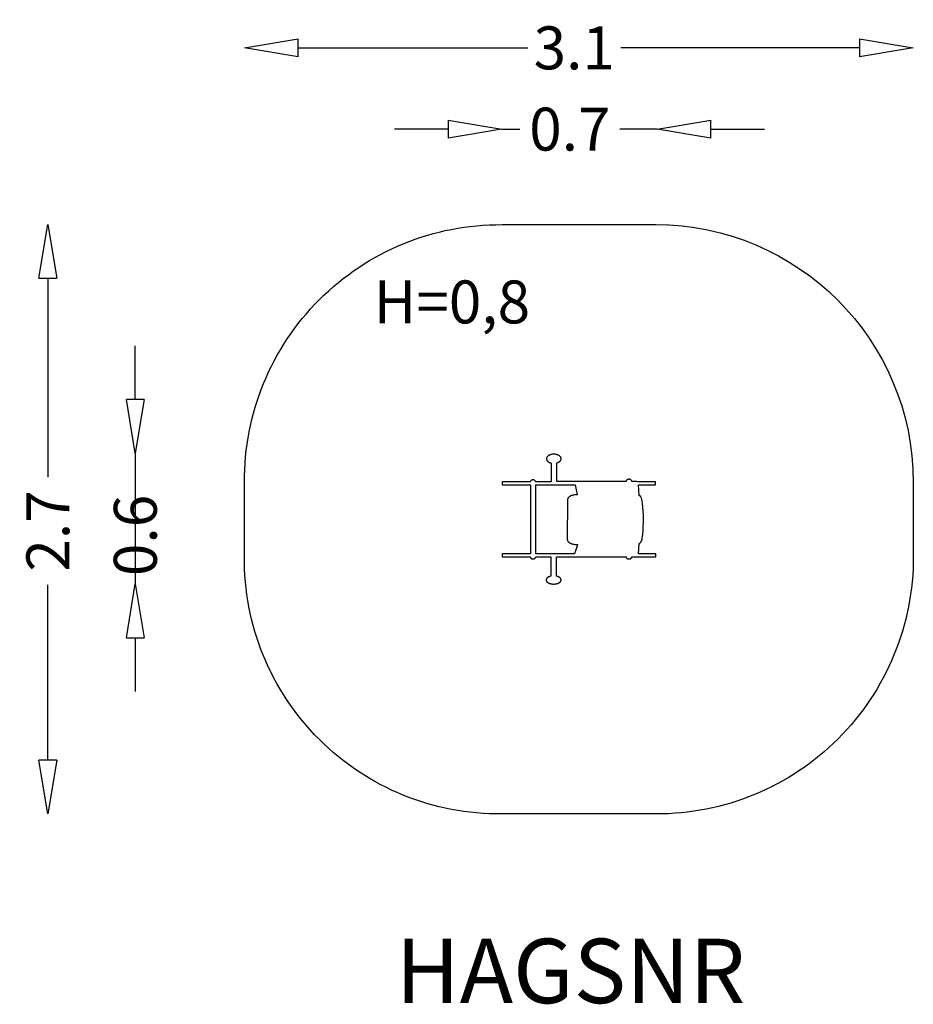
# Model space of a CAD drawing. Units: millimetres. Extents: x -2723 to 1439, y -2255 to 2330.
import ezdxf
from ezdxf.enums import TextEntityAlignment as Align

# ---------------------------------------------------------------- set-up
doc = ezdxf.new("R2010")
doc.units = ezdxf.units.MM
doc.linetypes.add('HAGS', pattern=[2.5, 1.5, -1])
doc.layers.add('HAGS-AREA', color=6, linetype='Continuous')
doc.layers.add('HAGS-DIM', color=7, linetype='Continuous')
doc.layers.add('HAGS-PLAN', color=7, linetype='Continuous', true_color=0xe1c657)
doc.styles.add('HAGS-DIM', font='txt.shx', dxfattribs={"height": 200})
doc.styles.add('SIMPLEX', font='SIMPLEX')
doc.dimstyles.new('HAGS-DIM2', dxfattribs={"dimtxt": 200, "dimasz": 250, "dimexe": 200, "dimexo": 500, "dimgap": 50, "dimtad": 0, "dimdec": 1, "dimlfac": 0.001, "dimzin": 0, "dimdsep": 46, "dimtxsty": 'HAGS-DIM', "dimblk1": 'CLOSED', "dimblk2": 'CLOSED', "dimsah": 1, "dimcen": 2.5, "dimse1": 1, "dimse2": 1, "dimclrd": 2, "dimclre": 2, "dimclrt": 7, "dimadec": 0, "dimazin": 0, "dimtfac": 1, "dimtdec": 4, "dimtix": 1, "dimtmove": 0, "dimatfit": 3, "dimldrblk": 'CLOSED', "dimfxl": 1, "dimtolj": 1, "dimtzin": 0, "dimarcsym": 0})

# ---------------------------------------------------------------- blocks, each defined once
blk = doc.blocks.new('_CLOSED')
at = {"color": 0, "linetype": 'ByBlock'}
for p, q in [((-1, 0.167), (0, 0)), ((-1, 0.167), (-1, -0.167)), ((0, 0), (-1, -0.167))]:
    blk.add_line(p, q, dxfattribs=at)
blk = doc.blocks.new('*D9')
at = {"layer": 'Defpoints', "color": 0, "transparency": 16777216}
for p in [(1439.1, 2198.7), (-1676.3, 175.3), (1439.1, 175.3)]:
    blk.add_point(p, dxfattribs=at)
at = {"layer": 'HAGS-DIM', "color": 2, "lineweight": -2, "transparency": 16777216}
for p, q in [((-1426.3, 2198.7), (-356.7, 2198.7)), ((1189.1, 2198.7), (76.6, 2198.7))]:
    blk.add_line(p, q, dxfattribs=at)
at = {"layer": 'HAGS-DIM', "color": 2, "lineweight": -2, "transparency": 16777216, "xscale": 250, "yscale": 250, "zscale": 250, "rotation": 180}
blk.add_blockref('_CLOSED', (-1676.3, 2198.7), dxfattribs=at)
at = {"layer": 'HAGS-DIM', "color": 2, "lineweight": -2, "transparency": 16777216, "xscale": 250, "yscale": 250, "zscale": 250}
blk.add_blockref('_CLOSED', (1439.1, 2198.7), dxfattribs=at)
at = {"layer": 'HAGS-DIM', "color": 7, "transparency": 16777216, "insert": (-140.1, 2198.7), "char_height": 200, "attachment_point": 5, "style": 'HAGS-DIM'}
blk.add_mtext('\\A1;3.1', dxfattribs=at)
blk = doc.blocks.new('*D10')
at = {"layer": 'Defpoints', "color": 0, "transparency": 16777216}
for p in [(246.7, 1820.4), (-477.4, -1.2), (246.7, -1.2)]:
    blk.add_point(p, dxfattribs=at)
at = {"layer": 'HAGS-DIM', "color": 2, "lineweight": -2, "transparency": 16777216}
for p, q in [((-727.4, 1820.4), (-977.4, 1820.4)), ((-477.4, 1820.4), (-394, 1820.4)), ((246.7, 1820.4), (72.7, 1820.4)), ((496.7, 1820.4), (746.7, 1820.4))]:
    blk.add_line(p, q, dxfattribs=at)
at = {"layer": 'HAGS-DIM', "color": 2, "lineweight": -2, "transparency": 16777216, "xscale": 250, "yscale": 250, "zscale": 250}
blk.add_blockref('_CLOSED', (-477.4, 1820.4), dxfattribs=at)
at = {"layer": 'HAGS-DIM', "color": 2, "lineweight": -2, "transparency": 16777216, "xscale": 250, "yscale": 250, "zscale": 250, "rotation": 180}
blk.add_blockref('_CLOSED', (246.7, 1820.4), dxfattribs=at)
at = {"layer": 'HAGS-DIM', "color": 7, "transparency": 16777216, "insert": (-160.6, 1820.4), "char_height": 200, "attachment_point": 5, "style": 'HAGS-DIM'}
blk.add_mtext('\\A1;0.7', dxfattribs=at)
blk = doc.blocks.new('*D11')
at = {"layer": 'Defpoints', "color": 0, "transparency": 16777216}
for p in [(-476, 1375.6), (-2591.9, -1368.6), (-475.8, -1368.6)]:
    blk.add_point(p, dxfattribs=at)
at = {"layer": 'HAGS-DIM', "color": 2, "lineweight": -2, "transparency": 16777216}
for p, q in [((-2591.9, 1125.6), (-2591.9, 198.9)), ((-2591.9, -1118.6), (-2591.9, -301.1))]:
    blk.add_line(p, q, dxfattribs=at)
at = {"layer": 'HAGS-DIM', "color": 2, "lineweight": -2, "transparency": 16777216, "xscale": 250, "yscale": 250, "zscale": 250}
for p, rotation in [((-2591.9, 1375.6), 90), ((-2591.9, -1368.6), 270)]:
    blk.add_blockref('_CLOSED', p, dxfattribs=dict(at, rotation=rotation))
at = {"layer": 'HAGS-DIM', "color": 7, "transparency": 16777216, "insert": (-2591.9, -51.1), "char_height": 200, "attachment_point": 5, "rotation": 90, "style": 'HAGS-DIM'}
blk.add_mtext('\\A1;2.7', dxfattribs=at)
blk = doc.blocks.new('*D12')
at = {"layer": 'Defpoints', "color": 0, "transparency": 16777216}
for p in [(-242.8, 310.7), (-2184.6, -297.8), (-242.8, -297.8)]:
    blk.add_point(p, dxfattribs=at)
at = {"layer": 'HAGS-DIM', "color": 2, "lineweight": -2, "transparency": 16777216}
for p, q in [((-2184.6, 560.7), (-2184.6, 810.7)), ((-2184.6, 310.7), (-2184.6, -297.8)), ((-2184.6, -547.8), (-2184.6, -797.8))]:
    blk.add_line(p, q, dxfattribs=at)
at = {"layer": 'HAGS-DIM', "color": 2, "lineweight": -2, "transparency": 16777216, "xscale": 250, "yscale": 250, "zscale": 250}
for p, rotation in [((-2184.6, 310.7), 270), ((-2184.6, -297.8), 90)]:
    blk.add_blockref('_CLOSED', p, dxfattribs=dict(at, rotation=rotation))
at = {"layer": 'HAGS-DIM', "color": 7, "transparency": 16777216, "insert": (-2184.6, -71.7), "char_height": 200, "attachment_point": 5, "rotation": 90, "style": 'HAGS-DIM'}
blk.add_mtext('\\A1;0.6', dxfattribs=at)

msp = doc.modelspace()

# ---------------------------------------------------------------- linework, layer by layer
at = {"layer": 'HAGS-AREA', "color": 6}
msp.add_lwpolyline([(-475.77, -1368.64, -0.4207488), (-1676.34, -168.07), (-1676.34, 175.28, -0.4181932), (-476, 1375.63), (239.08, 1375.63, -0.4136977), (1439.08, 175.71), (1439.08, -168.44, -0.4164818), (238.89, -1368.64)], format="xyb", close=True, dxfattribs=at)
at = {"layer": 'HAGS-PLAN', "color": 2}
for points in [[(-222.69, -171.17), (101.39, -171.94), (101.48, -172.44), (101.59, -172.93), (101.73, -173.41), (101.9, -173.88), (102.1, -174.35), (102.31, -174.8), (102.56, -175.25), (102.83, -175.68), (103.12, -176.1), (103.43, -176.51), (103.76, -176.91), (104.12, -177.29), (104.5, -177.66), (104.89, -178.02), (105.31, -178.36), (105.74, -178.69), (106.19, -179), (106.66, -179.3), (107.15, -179.58), (107.65, -179.84), (108.16, -180.08), (108.69, -180.31), (109.24, -180.52), (109.8, -180.7), (110.36, -180.87), (110.95, -181.02), (111.54, -181.14), (112.14, -181.25), (112.75, -181.33), (113.37, -181.39), (114, -181.42), (114.64, -181.44), (115.29, -181.42), (115.93, -181.39), (116.56, -181.33), (117.18, -181.24), (117.79, -181.13), (118.39, -181), (118.98, -180.85), (119.56, -180.68), (120.13, -180.49), (120.68, -180.27), (121.21, -180.04), (121.74, -179.79), (122.24, -179.52), (122.73, -179.23), (123.2, -178.93), (123.66, -178.61), (124.09, -178.27), (124.51, -177.92), (124.91, -177.55), (125.28, -177.17), (125.64, -176.77), (125.97, -176.36), (126.28, -175.94), (126.57, -175.51), (126.83, -175.06), (127.07, -174.61), (127.28, -174.14), (127.46, -173.67), (127.62, -173.18), (127.75, -172.69), (127.85, -172.19), (127.92, -171.68), (150.3, -171.29), (156.27, -170.99), (157.17, -170.9), (157.82, -170.81), (158.04, -170.77), (158.13, -170.74), (158.21, -170.72), (158.24, -170.71), (158.27, -170.7), (158.28, -170.69), (158.29, -170.69), (158.3, -170.68), (158.31, -170.67), (158.31, -170.67), (158.31, -170.67), (158.32, -170.66), (158.32, -170.66), (158.32, -170.66), (158.33, -170.66), (158.33, -170.65), (158.33, -170.65), (158.33, -170.65), (158.33, -170.65), (158.33, -170.65), (158.33, -170.65), (158.33, -170.65), (158.33, -170.64), (158.33, -170.64), (158.33, -170.64), (158.34, -170.64), (158.34, -170.64), (158.34, -170.64), (158.34, -170.64), (158.34, -170.64), (158.34, -170.63), (158.34, -170.63), (158.34, -170.63), (158.34, -170.63), (158.34, -170.63), (158.34, -170.63), (158.34, -170.63), (158.34, -170.63), (158.34, -170.63), (158.34, -170.63), (158.34, -170.62), (239.14, -170.62), (239.14, -157.94), (158.36, -157.94), (161.46, -109.57), (161.54, -109.54), (161.62, -109.51), (161.69, -109.49), (161.77, -109.47), (161.84, -109.45), (161.91, -109.44), (161.99, -109.43), (162.05, -109.43), (162.19, -109.42), (162.32, -109.42), (162.44, -109.43), (162.56, -109.45), (163.03, -109.52), (163.14, -109.54), (163.26, -109.55), (163.37, -109.55), (163.43, -109.55), (163.49, -109.54), (163.55, -109.53), (163.61, -109.52), (163.67, -109.51), (163.73, -109.5), (163.8, -109.48), (163.86, -109.45), (163.93, -109.43), (163.99, -109.4), (164.06, -109.36), (164.13, -109.32), (164.2, -109.28), (164.27, -109.23), (164.42, -109.11), (164.57, -108.98), (164.74, -108.82), (164.91, -108.63), (165.09, -108.42), (165.28, -108.18), (165.69, -107.6), (166.15, -106.89), (166.4, -106.51), (166.66, -106.15), (166.94, -105.8), (167.24, -105.47), (168.53, -104.18), (169.95, -102.75), (170.7, -101.91), (171.45, -100.93), (171.83, -100.38), (172.21, -99.79), (172.59, -99.15), (172.96, -98.45), (173.34, -97.7), (173.7, -96.88), (174.42, -95.06), (175.11, -92.93), (175.76, -90.48), (176.37, -87.68), (176.92, -84.48), (179.02, -67.08), (180.92, -44.49), (182.93, 2.12), (182.47, 22.82), (181.18, 43.35), (177.75, 77.48), (176.11, 88.69), (175.23, 93.04), (174.31, 96.72), (173.37, 99.85), (172.41, 102.58), (170.42, 107.34), (169.92, 108.39), (169.67, 108.86), (169.42, 109.29), (169.17, 109.68), (168.92, 110.04), (168.67, 110.37), (168.42, 110.67), (168.16, 110.95), (167.91, 111.19), (167.65, 111.41), (167.4, 111.61), (167.14, 111.79), (166.88, 111.95), (166.61, 112.1), (166.35, 112.23), (166.08, 112.34), (165.81, 112.45), (165.27, 112.64), (164.13, 112.96), (162.94, 113.32), (162.31, 113.55), (161.66, 113.83), (158.54, 164.17), (238.68, 164.17), (238.68, 178.13), (158.33, 178.13), (158.33, 178.13), (158.33, 178.13), (158.33, 178.14), (158.33, 178.14), (158.33, 178.15), (158.33, 178.15), (158.33, 178.15), (158.32, 178.16), (158.32, 178.16), (158.32, 178.16), (158.32, 178.16), (158.32, 178.16), (158.32, 178.17), (158.31, 178.17), (158.31, 178.18), (158.31, 178.18), (158.3, 178.19), (158.29, 178.19), (158.29, 178.2), (158.28, 178.2), (158.27, 178.21), (158.26, 178.22), (158.24, 178.23), (158.23, 178.23), (158.2, 178.25), (158.17, 178.26), (158.13, 178.28), (158.04, 178.31), (157.93, 178.33), (157.81, 178.36), (157.52, 178.42), (157.16, 178.47), (156.27, 178.58), (150.3, 178.95), (127.97, 179.44), (127.92, 179.97), (127.85, 180.5), (127.74, 181.01), (127.6, 181.52), (127.44, 182.02), (127.24, 182.51), (127.02, 182.99), (126.77, 183.46), (126.49, 183.92), (126.19, 184.36), (125.86, 184.79), (125.51, 185.21), (125.14, 185.61), (124.74, 186), (124.32, 186.37), (123.88, 186.73), (123.42, 187.07), (122.95, 187.39), (122.45, 187.69), (121.93, 187.98), (121.4, 188.25), (120.85, 188.49), (120.29, 188.72), (119.71, 188.92), (119.12, 189.11), (118.51, 189.27), (117.89, 189.41), (117.26, 189.52), (116.62, 189.61), (115.97, 189.67), (115.31, 189.71), (114.64, 189.73), (113.99, 189.71), (113.34, 189.68), (112.7, 189.61), (112.07, 189.53), (111.45, 189.42), (110.85, 189.28), (110.25, 189.13), (109.67, 188.95), (109.1, 188.76), (108.54, 188.54), (108, 188.3), (107.48, 188.04), (106.97, 187.77), (106.47, 187.48), (106, 187.16), (105.54, 186.84), (105.1, 186.49), (104.69, 186.13), (104.29, 185.76), (103.91, 185.37), (103.56, 184.96), (103.23, 184.55), (102.92, 184.12), (102.64, 183.68), (102.38, 183.22), (102.15, 182.76), (101.95, 182.28), (101.77, 181.8), (101.62, 181.31), (101.49, 180.8), (101.4, 180.29), (101.34, 179.78), (-221.42, 178.81), (-221.42, 265.88), (-219.23, 266.55), (-217.13, 267.31), (-215.13, 268.16), (-213.23, 269.09), (-211.44, 270.11), (-209.78, 271.2), (-208.24, 272.37), (-207.52, 272.98), (-206.83, 273.6), (-206.18, 274.24), (-205.56, 274.9), (-204.99, 275.57), (-204.44, 276.25), (-203.94, 276.95), (-203.48, 277.66), (-203.05, 278.38), (-202.67, 279.12), (-202.33, 279.87), (-202.03, 280.63), (-201.78, 281.39), (-201.57, 282.17), (-201.4, 282.96), (-201.28, 283.76), (-201.21, 284.56), (-201.19, 285.37), (-201.2, 285.92), (-201.23, 286.47), (-201.29, 287.02), (-201.36, 287.56), (-201.46, 288.1), (-201.58, 288.63), (-201.72, 289.16), (-201.88, 289.69), (-202.06, 290.21), (-202.26, 290.72), (-202.49, 291.23), (-202.73, 291.74), (-203.26, 292.73), (-203.88, 293.71), (-204.56, 294.65), (-205.32, 295.58), (-206.14, 296.47), (-207.03, 297.34), (-207.99, 298.18), (-209, 298.99), (-210.08, 299.77), (-211.21, 300.51), (-212.4, 301.22), (-213.64, 301.9), (-214.94, 302.53), (-216.28, 303.13), (-217.67, 303.69), (-219.1, 304.2), (-222.09, 305.11), (-225.23, 305.83), (-228.51, 306.36), (-231.9, 306.68), (-235.4, 306.79), (-238.89, 306.68), (-242.29, 306.36), (-245.57, 305.83), (-248.71, 305.11), (-251.7, 304.2), (-253.13, 303.69), (-254.52, 303.13), (-255.86, 302.53), (-257.15, 301.9), (-258.4, 301.22), (-259.59, 300.51), (-260.72, 299.77), (-261.79, 298.99), (-262.81, 298.18), (-263.76, 297.34), (-264.66, 296.47), (-265.48, 295.58), (-266.24, 294.65), (-266.92, 293.71), (-267.53, 292.73), (-268.07, 291.74), (-268.31, 291.23), (-268.53, 290.72), (-268.74, 290.21), (-268.92, 289.69), (-269.08, 289.16), (-269.22, 288.63), (-269.34, 288.1), (-269.44, 287.56), (-269.51, 287.02), (-269.57, 286.47), (-269.6, 285.92), (-269.61, 285.37), (-269.59, 284.52), (-269.51, 283.67), (-269.37, 282.84), (-269.19, 282.01), (-268.96, 281.2), (-268.68, 280.39), (-268.35, 279.6), (-267.98, 278.82), (-267.55, 278.05), (-267.09, 277.29), (-266.58, 276.55), (-266.03, 275.83), (-265.43, 275.12), (-264.8, 274.42), (-264.12, 273.74), (-263.41, 273.08), (-262.65, 272.44), (-261.87, 271.82), (-261.04, 271.21), (-260.18, 270.63), (-258.36, 269.52), (-256.42, 268.5), (-254.35, 267.57), (-252.17, 266.74), (-249.89, 266.01), (-247.51, 265.39), (-247.51, 178.63), (-319.57, 178.13), (-319.73, 178.6), (-319.9, 179.06), (-320.09, 179.51), (-320.31, 179.95), (-320.54, 180.38), (-320.79, 180.81), (-321.06, 181.22), (-321.35, 181.62), (-321.66, 182.01), (-321.98, 182.39), (-322.31, 182.76), (-322.67, 183.11), (-323.04, 183.45), (-323.42, 183.78), (-323.82, 184.09), (-324.23, 184.39), (-324.65, 184.68), (-325.09, 184.95), (-325.54, 185.2), (-326, 185.44), (-326.47, 185.66), (-326.96, 185.86), (-327.45, 186.05), (-327.96, 186.22), (-328.47, 186.37), (-328.99, 186.5), (-329.52, 186.61), (-330.06, 186.7), (-330.61, 186.78), (-331.16, 186.83), (-331.72, 186.86), (-332.29, 186.87), (-332.85, 186.86), (-333.41, 186.83), (-333.97, 186.78), (-334.51, 186.7), (-335.05, 186.61), (-335.58, 186.5), (-336.11, 186.37), (-336.62, 186.22), (-337.12, 186.05), (-337.62, 185.86), (-338.1, 185.66), (-338.57, 185.44), (-339.03, 185.2), (-339.48, 184.95), (-339.92, 184.68), (-340.35, 184.39), (-340.76, 184.09), (-341.16, 183.78), (-341.54, 183.45), (-341.91, 183.11), (-342.26, 182.76), (-342.6, 182.39), (-342.92, 182.01), (-343.22, 181.62), (-343.51, 181.22), (-343.78, 180.81), (-344.03, 180.38), (-344.27, 179.95), (-344.48, 179.51), (-344.67, 179.06), (-344.85, 178.6), (-345, 178.13), (-475.84, 178.13), (-475.84, 164.17), (-344.7, 164.17), (-344.7, -157.91), (-475.84, -157.94), (-475.84, -170.62), (-345.47, -170.63), (-345.39, -171.19), (-345.29, -171.75), (-345.16, -172.3), (-345, -172.84), (-344.82, -173.36), (-344.6, -173.88), (-344.37, -174.39), (-344.11, -174.88), (-343.82, -175.36), (-343.51, -175.83), (-343.18, -176.28), (-342.83, -176.72), (-342.46, -177.15), (-342.06, -177.55), (-341.65, -177.95), (-341.22, -178.32), (-340.77, -178.68), (-340.3, -179.01), (-339.82, -179.33), (-339.31, -179.63), (-338.8, -179.91), (-338.27, -180.17), (-337.72, -180.41), (-337.16, -180.62), (-336.59, -180.81), (-336, -180.98), (-335.41, -181.12), (-334.8, -181.24), (-334.19, -181.34), (-333.56, -181.4), (-332.93, -181.45), (-332.29, -181.46), (-331.65, -181.45), (-331.01, -181.4), (-330.39, -181.34), (-329.77, -181.24), (-329.17, -181.12), (-328.57, -180.98), (-327.99, -180.81), (-327.42, -180.62), (-326.86, -180.41), (-326.31, -180.17), (-325.78, -179.91), (-325.26, -179.63), (-324.76, -179.33), (-324.28, -179.02), (-323.81, -178.68), (-323.36, -178.32), (-322.92, -177.95), (-322.51, -177.56), (-322.12, -177.15), (-321.74, -176.72), (-321.39, -176.29), (-321.06, -175.83), (-320.75, -175.36), (-320.47, -174.88), (-320.21, -174.39), (-319.97, -173.88), (-319.76, -173.37), (-319.58, -172.84), (-319.42, -172.3), (-319.29, -171.75), (-319.18, -171.19), (-319.11, -170.63), (-248.58, -171.02), (-248.59, -260.93), (-250.98, -261.5), (-253.28, -262.17), (-255.47, -262.92), (-257.55, -263.76), (-259.5, -264.69), (-261.33, -265.68), (-263.03, -266.75), (-263.82, -267.31), (-264.58, -267.89), (-265.29, -268.48), (-265.97, -269.09), (-266.61, -269.71), (-267.21, -270.35), (-267.77, -271), (-268.28, -271.67), (-268.75, -272.34), (-269.17, -273.03), (-269.55, -273.73), (-269.88, -274.44), (-270.16, -275.16), (-270.39, -275.89), (-270.58, -276.63), (-270.71, -277.38), (-270.76, -277.75), (-270.79, -278.13), (-270.81, -278.51), (-270.82, -278.9), (-270.8, -279.39), (-270.77, -279.89), (-270.71, -280.38), (-270.64, -280.86), (-270.54, -281.35), (-270.42, -281.83), (-270.27, -282.3), (-270.11, -282.77), (-269.93, -283.24), (-269.72, -283.7), (-269.5, -284.16), (-269.25, -284.62), (-268.99, -285.07), (-268.71, -285.51), (-268.09, -286.39), (-267.39, -287.24), (-266.62, -288.07), (-265.79, -288.87), (-264.88, -289.66), (-263.92, -290.41), (-262.88, -291.14), (-261.79, -291.84), (-260.64, -292.5), (-259.44, -293.14), (-258.18, -293.75), (-256.87, -294.32), (-255.51, -294.86), (-252.64, -295.82), (-249.61, -296.63), (-246.42, -297.28), (-243.1, -297.75), (-239.65, -298.05), (-236.11, -298.15), (-232.56, -298.05), (-229.12, -297.75), (-225.79, -297.28), (-222.6, -296.63), (-219.57, -295.82), (-216.71, -294.86), (-215.35, -294.32), (-214.04, -293.75), (-212.78, -293.14), (-211.57, -292.5), (-210.42, -291.84), (-209.33, -291.14), (-208.3, -290.41), (-207.33, -289.66), (-206.43, -288.87), (-205.59, -288.07), (-204.82, -287.24), (-204.13, -286.39), (-203.51, -285.51), (-203.22, -285.07), (-202.96, -284.62), (-202.72, -284.16), (-202.49, -283.7), (-202.29, -283.24), (-202.1, -282.77), (-201.94, -282.3), (-201.8, -281.83), (-201.68, -281.35), (-201.58, -280.86), (-201.5, -280.38), (-201.44, -279.89), (-201.41, -279.39), (-201.4, -278.9), (-201.42, -278.15), (-201.5, -277.41), (-201.63, -276.68), (-201.8, -275.96), (-202.02, -275.25), (-202.29, -274.55), (-202.61, -273.85), (-202.97, -273.17), (-203.37, -272.49), (-203.82, -271.83), (-204.31, -271.18), (-204.84, -270.54), (-205.41, -269.92), (-206.02, -269.3), (-206.67, -268.71), (-207.35, -268.12), (-208.07, -267.55), (-208.83, -267), (-210.45, -265.94), (-212.2, -264.95), (-214.08, -264.03), (-216.07, -263.18), (-218.17, -262.42), (-220.38, -261.74), (-222.67, -261.15)], [(-126.36, 117.08), (-126.28, 117.1), (-126.25, 117.1), (-126.22, 117.11), (-126.2, 117.11), (-126.19, 117.12), (-126.18, 117.12), (-126.18, 117.12), (-126.17, 117.13), (-126.17, 117.13), (-126.16, 117.13), (-126.16, 117.13), (-126.16, 117.14), (-126.16, 117.14), (-126.16, 117.14), (-126.15, 117.14), (-126.15, 117.14), (-126.15, 117.14), (-126.15, 117.14), (-126.15, 117.14), (-126.15, 117.14), (-126.15, 117.15), (-126.15, 117.15), (-126.15, 117.15), (-126.15, 117.15), (-126.15, 117.15), (-126.15, 117.15), (-126.15, 117.15), (-126.14, 117.15), (-126.14, 117.15), (-126.14, 117.16), (-126.14, 117.16), (-126.14, 117.16), (-126.14, 117.16), (-126.15, 117.16), (-126.15, 117.16), (-126.15, 117.16), (-126.15, 117.16), (-126.15, 117.16), (-126.15, 117.17), (-126.15, 117.17), (-126.15, 117.17), (-126.15, 117.17), (-126.15, 117.17), (-126.15, 117.17), (-126.15, 117.17), (-126.15, 117.17), (-126.16, 117.18), (-126.16, 117.18), (-126.16, 117.18), (-126.16, 117.18), (-126.16, 117.18), (-126.17, 117.18), (-126.17, 117.19), (-126.17, 117.19), (-126.18, 117.19), (-126.19, 117.2), (-126.2, 117.2), (-126.21, 117.2), (-126.24, 117.21), (-126.3, 117.23), (-126.39, 117.25), (-126.6, 117.29), (-127.22, 117.36), (-129.16, 117.46), (-131.9, 117.46), (-135.3, 117.3), (-139.19, 116.93), (-143.44, 116.28), (-145.64, 115.83), (-147.88, 115.29), (-150.13, 114.66), (-152.37, 113.92), (-154.58, 113.06), (-156.75, 112.09), (-158.85, 110.99), (-159.88, 110.39), (-160.87, 109.76), (-161.85, 109.09), (-162.79, 108.39), (-163.71, 107.64), (-164.59, 106.86), (-165.44, 106.05), (-166.25, 105.19), (-167.02, 104.29), (-167.75, 103.35), (-168.43, 102.36), (-169.07, 101.34), (-169.66, 100.26), (-170.19, 99.15), (-170.67, 97.99), (-171.1, 96.78), (-171.47, 95.52), (-171.77, 94.21), (-172.02, 92.86), (-172.19, 91.45), (-172.3, 89.99), (-172.34, 88.48), (-172.69, -88.92), (-172.65, -90.17), (-172.54, -91.38), (-172.35, -92.55), (-172.08, -93.68), (-171.75, -94.77), (-171.35, -95.83), (-170.88, -96.84), (-170.36, -97.82), (-169.77, -98.76), (-169.13, -99.67), (-168.43, -100.55), (-167.68, -101.38), (-166.88, -102.19), (-166.04, -102.96), (-165.16, -103.7), (-164.23, -104.41), (-163.27, -105.08), (-162.27, -105.73), (-160.18, -106.94), (-157.99, -108.03), (-155.71, -109.01), (-153.36, -109.89), (-150.98, -110.67), (-146.17, -111.96), (-141.46, -112.91), (-137.01, -113.58), (-133.01, -113.99), (-129.62, -114.2), (-127.02, -114.24), (-126.07, -114.21), (-125.38, -114.16), (-125.14, -114.12), (-125.05, -114.1), (-125.01, -114.09), (-124.97, -114.08), (-124.94, -114.07), (-124.93, -114.06), (-124.92, -114.06), (-124.91, -114.05), (-124.9, -114.05), (-124.9, -114.04), (-124.89, -114.04), (-124.89, -114.04), (-124.88, -114.04), (-124.88, -114.03), (-124.88, -114.03), (-124.88, -114.03), (-124.88, -114.03), (-124.88, -114.02), (-124.87, -114.02), (-124.87, -114.02), (-124.87, -114.02), (-124.87, -114.02), (-124.87, -114.01), (-124.87, -114.01), (-124.87, -114.01), (-124.87, -114.01), (-124.87, -114.01), (-124.87, -114.01), (-124.87, -114.01), (-124.87, -114), (-124.87, -114), (-124.87, -114), (-124.87, -114), (-124.87, -114), (-124.87, -114), (-124.87, -113.99), (-124.87, -113.99), (-124.87, -113.99), (-124.87, -113.99), (-124.87, -113.99), (-124.88, -113.99), (-124.88, -113.99), (-124.88, -113.98), (-124.88, -113.98), (-124.88, -113.98), (-124.88, -113.98), (-124.89, -113.97), (-124.89, -113.97), (-124.89, -113.97), (-124.9, -113.96), (-124.9, -113.96), (-124.91, -113.96), (-124.92, -113.95), (-124.93, -113.94), (-124.95, -113.94), (-124.98, -113.92), (-125.01, -113.91), (-125.1, -113.88), (-125.21, -113.86), (-125.35, -113.83), (-125.68, -113.77), (-125.68, -114.78), (-139.72, -157.92), (-319.76, -157.91), (-319.76, 164.17), (-136.63, 164.17)]]:
    msp.add_lwpolyline(points, close=True, dxfattribs=at)

# ---------------------------------------------------------------- texts
at = {"layer": 'HAGS-DIM', "color": 7, "linetype": 'Continuous'}
msp.add_text('H=0,8', height=200, dxfattribs=at).set_placement((-1074.41, 915.65))
at = {"layer": 'HAGS-DIM', "color": 7, "linetype": 'HAGS', "style": 'SIMPLEX', "flags": 2}
msp.add_attdef('HAGSNR', text='HAGS 121662', height=300, dxfattribs=at).set_placement((-157.48, -2249.83), align=Align.CENTER)

# ---------------------------------------------------------------- dimensions: what is measured, and where the dimension line sits
at = {"layer": 'HAGS-DIM'}
for base, p1, p2, picture, middle in [((1439.08, 2198.75), (-1676.34, 175.28), (1439.08, 175.28), '*D9', (-140.05, 2198.75)), ((246.66, 1820.44), (-477.41, -1.2), (246.66, -1.2), '*D10', (-160.62, 1820.44))]:
    dim = msp.add_linear_dim(base=base, p1=p1, p2=p2, dimstyle='HAGS-DIM2', dxfattribs=at)
    dim.commit()
    dim.dimension.update_dxf_attribs({"geometry": picture, "text_midpoint": middle, "dimtype": 160})
for base, p1, p2, picture, middle in [((-2591.89, -1368.64), (-476, 1375.63), (-475.77, -1368.64), '*D11', (-2591.89, -51.12)), ((-2184.61, -297.84), (-242.78, 310.74), (-242.78, -297.84), '*D12', (-2184.61, -71.68))]:
    dim = msp.add_linear_dim(base=base, p1=p1, p2=p2, angle=90, dimstyle='HAGS-DIM2', dxfattribs=at)
    dim.commit()
    dim.dimension.update_dxf_attribs({"geometry": picture, "text_midpoint": middle, "dimtype": 160})

doc.saveas('drawing.dxf')
